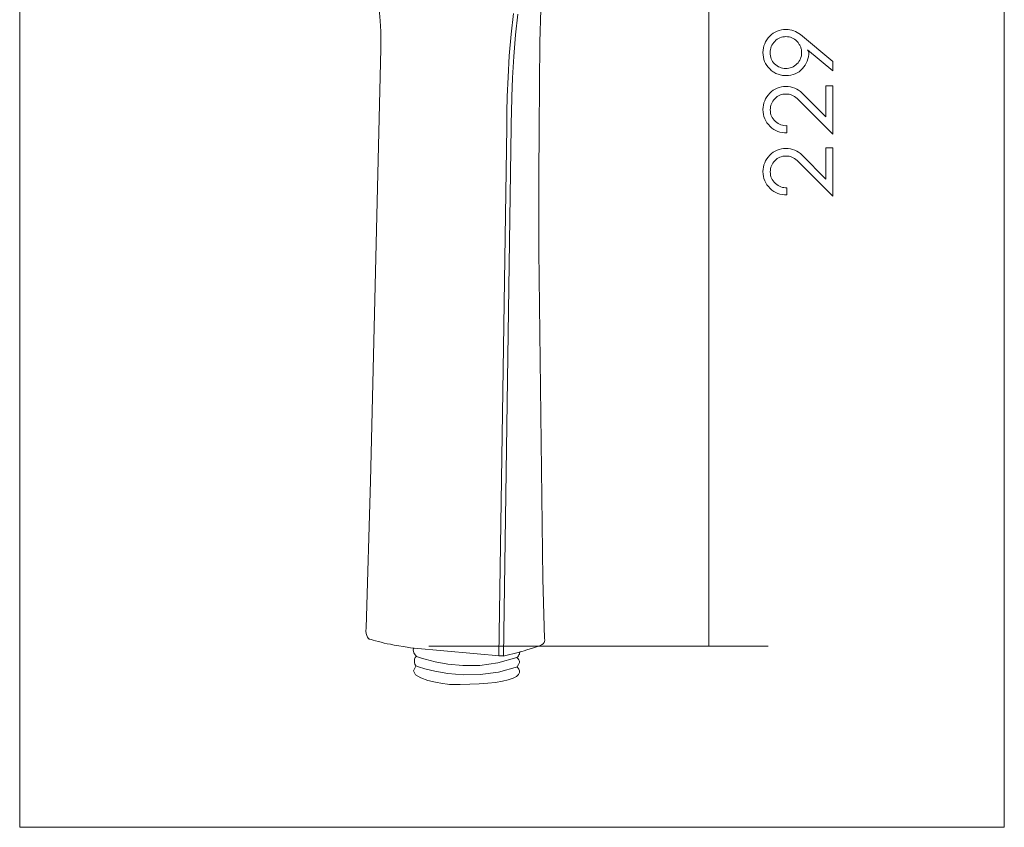
# Model space of a CAD drawing. Units: millimetres. Extents: x 156 to 497, y -190 to 354.
# Drawn here: x 156 to 497, y -190 to 90 of the extents above; entities that cross this region are included whole.
import ezdxf

# ---------------------------------------------------------------- set-up
doc = ezdxf.new("R2010")
doc.units = ezdxf.units.MM
doc.header["$MEASUREMENT"] = 0
doc.layers.add('Layer 1', color=7, linetype='Continuous')

msp = doc.modelspace()

# ---------------------------------------------------------------- linework, layer by layer
at = {"layer": 'Layer 1', "color": 250, "lineweight": 9}
msp.add_lwpolyline([(156.1011, -190.4826), (497.3923, -190.4826), (497.3923, 353.9186), (156.1011, 353.9186), (156.1011, -190.4826)], close=True, dxfattribs=at)
at = {"layer": 'Layer 1', "color": 7, "lineweight": 9}
for points in [[(395.0253, -127.7135), (395.0253, 298.9901)], [(415.5529, -127.711), (297.9453, -127.711)]]:
    msp.add_lwpolyline(points, dxfattribs=at)
at = {"layer": 'Layer 1', "color": 7, "lineweight": 18}
for points in [[(336.7035, 93.0735), (336.4474, 81.7594), (336.2717, 67.2154), (336.1615, 51.2532), (336.1017, 35.6844), (336.0775, 22.3208), (336.074, 12.974), (336.0761, 9.4558), (337.4475, -104.3474), (338.0353, -125.0386), (338.0559, -125.1136), (338.0896, -125.3184), (338.0947, -125.6227), (338.0292, -125.9962), (337.8513, -126.4086), (337.5189, -126.8296), (336.9903, -127.2289), (336.2236, -127.5762), (335.2423, -127.9067), (334.1479, -128.2617), (333.0157, -128.6202), (331.9207, -128.961), (330.9382, -129.2628), (330.1434, -129.5047), (329.6113, -129.6653), (329.4173, -129.7235), (329.4153, -129.7773), (329.4013, -129.9248), (329.3632, -130.1455), (329.289, -130.4189), (329.1665, -130.7243), (328.9838, -131.0411), (328.7288, -131.3488), (328.3893, -131.6268), (328.4738, -131.6711), (328.6801, -131.8075), (328.9368, -132.0411), (329.1728, -132.3771), (329.317, -132.8205), (329.2983, -133.3767), (329.0455, -134.0507), (328.4873, -134.8476), (328.5911, -134.9514), (328.8308, -135.2388), (329.0993, -135.6737), (329.2891, -136.2202), (329.293, -136.8422), (329.0037, -137.5036), (328.3138, -138.1684), (327.1161, -138.8006), (325.4403, -139.3611), (323.4047, -139.8353), (321.0353, -140.2236), (318.3577, -140.5268), (315.3978, -140.7453), (312.1814, -140.8798), (308.7343, -140.9307), (305.0823, -140.8988), (304.3928, -140.8226), (302.6142, -140.5816), (300.1815, -140.1577), (297.5295, -139.5324), (295.0933, -138.6876), (293.3079, -137.6048), (292.608, -136.2659), (293.4287, -134.6524), (293.3778, -134.5505), (293.2561, -134.2719), (293.1096, -133.8572), (292.9846, -133.347), (292.9273, -132.7819), (292.984, -132.2024), (293.2008, -131.6493), (293.6239, -131.1631), (293.5568, -131.1047), (293.3856, -130.9382), (293.1553, -130.6768), (292.9109, -130.3336), (292.6975, -129.9217), (292.5601, -129.4544), (292.5438, -128.9448), (292.6936, -128.4059), (292.3995, -128.3587), (291.6027, -128.2297), (290.4319, -128.0378), (289.0155, -127.8018), (287.482, -127.5407), (285.96, -127.2733), (284.578, -127.0185), (283.4644, -126.7951), (282.4833, -126.5728), (281.4506, -126.3207), (280.4225, -126.0573), (279.4552, -125.8007), (278.605, -125.5693), (277.928, -125.3813), (277.4806, -125.2551), (277.319, -125.209), (277.2555, -125.1764), (277.0912, -125.0625), (276.8649, -124.8434), (276.6157, -124.4951), (276.3825, -123.9935), (276.2044, -123.3146), (276.1203, -122.4344), (276.1693, -121.3289), (277.7363, -70.4781), (280.2829, 36.1024), (281.2621, 79.4373), (281.2888, 80.2185), (281.3195, 82.338), (281.2801, 85.4594), (281.0968, 89.2466), (280.6954, 93.3631)], [(327.2521, 91.772), (326.4132, 84.5917), (325.8036, 77.0537), (325.3867, 69.6847), (325.126, 63.0113), (324.9848, 57.5602), (324.9268, 53.858), (324.9153, 52.4313), (322.1744, -131.0343), (323.7596, -131.0278), (326.4761, 52.4132), (326.4761, 52.4192), (326.4868, 53.7737), (326.543, 57.4192), (326.6814, 62.8259), (326.9386, 69.4642), (327.3511, 76.8043), (327.9556, 84.3165), (328.7886, 91.4713)], [(329.3722, -129.7733), (323.7412, -131.1398), (292.8622, -128.3887)], [(293.7474, -131.2516), (294.5177, -131.5343), (296.6978, -132.2243), (300.0913, -133.0843), (304.502, -133.8768), (309.7334, -134.3647), (315.5893, -134.3105), (321.8734, -133.477), (328.3893, -131.6268)], [(293.5413, -134.5335), (294.3312, -134.8112), (296.5629, -135.4879), (300.0294, -136.3291), (304.5236, -137.1002), (309.8387, -137.5665), (315.7676, -137.4936), (322.1032, -136.6468), (328.6387, -134.7916)]]:
    msp.add_lwpolyline(points, dxfattribs=at)
at = {"layer": 'Layer 1', "color": 7, "lineweight": 9}
for points in [[(421.781, 70.1891), (422.626, 70.2273), (423.4325, 70.342), (424.2006, 70.5332), (424.9303, 70.8008), (425.6216, 71.1449), (426.2746, 71.5655), (426.8894, 72.0625), (427.4658, 72.636), (427.9512, 73.2226), (428.3769, 73.8502), (428.7429, 74.5187), (429.0491, 75.2283), (429.2957, 75.9788), (429.4824, 76.7702), (429.6094, 77.6026), (429.6766, 78.4759), (429.2191, 79.1754), (437.9914, 71.9025), (437.9914, 75.1198), (426.7284, 84.4205), (426.1801, 84.8387), (425.6092, 85.2011), (425.0159, 85.5078), (424.4, 85.7587), (423.7616, 85.9538), (423.1007, 86.0932), (422.4173, 86.1768), (421.7114, 86.2047), (420.898, 86.1681), (420.1158, 86.0582), (419.365, 85.875), (418.6455, 85.6187), (417.9573, 85.2891), (417.3004, 84.8863), (416.6748, 84.4103), (416.0805, 83.8611), (415.5335, 83.2564), (415.0594, 82.622), (414.6582, 81.9582), (414.3299, 81.2648), (414.0745, 80.542), (413.8921, 79.7897), (413.7826, 79.008), (413.7461, 78.1969), (413.7823, 77.3738), (413.891, 76.5836), (414.072, 75.8263), (414.3254, 75.1017), (414.6512, 74.41), (415.0492, 73.751), (415.5195, 73.1248), (416.0621, 72.5312), (416.3398, 72.2675), (416.6282, 72.018), (416.9276, 71.7826), (417.2378, 71.5614), (417.559, 71.3543), (417.8911, 71.1614), (418.2342, 70.9826), (418.5883, 70.8178), (418.9529, 70.6704), (419.3273, 70.5427), (419.7116, 70.4347), (420.1058, 70.3463), (420.5098, 70.2775), (420.9237, 70.2284), (421.3474, 70.1989), (421.781, 70.1891)], [(427.1504, 78.1445), (427.1246, 77.5867), (427.0473, 77.0495), (426.9184, 76.5332), (426.738, 76.0376), (426.506, 75.5627), (426.2225, 75.1087), (425.8874, 74.6755), (425.5008, 74.2631), (425.0829, 73.8902), (424.6453, 73.5669), (424.1881, 73.2933), (423.7112, 73.0695), (423.2146, 72.8953), (422.6983, 72.7709), (422.1622, 72.6963), (421.6062, 72.6714), (421.063, 72.6966), (420.5384, 72.772), (420.0325, 72.8977), (419.5451, 73.0738), (419.0763, 73.3), (418.6261, 73.5765), (418.1944, 73.9032), (417.7813, 74.2801), (417.4112, 74.685), (417.0905, 75.1128), (416.8191, 75.5634), (416.5972, 76.0371), (416.4246, 76.5336), (416.3013, 77.0532), (416.2273, 77.5958), (416.2027, 78.1615), (416.2282, 78.7161), (416.3047, 79.2522), (416.4322, 79.7697), (416.6107, 80.2686), (416.8401, 80.7489), (417.1204, 81.2106), (417.4517, 81.6538), (417.8339, 82.0783), (418.2478, 82.4632), (418.6819, 82.7967), (419.1362, 83.0791), (419.6107, 83.3101), (420.1054, 83.4898), (420.6204, 83.6182), (421.1557, 83.6952), (421.7114, 83.7209), (422.2509, 83.6949), (422.7728, 83.6171), (423.2771, 83.4873), (423.764, 83.3057), (424.2333, 83.0721), (424.6851, 82.7866), (425.1194, 82.4492), (425.5363, 82.0599), (425.7155, 81.8679), (425.8855, 81.6677), (426.0463, 81.4594), (426.1979, 81.2429), (426.3401, 81.0181), (426.4732, 80.7851), (426.5969, 80.5438), (426.7113, 80.2941), (426.8142, 80.0389), (426.9034, 79.7798), (426.9789, 79.5169), (427.0406, 79.2501), (427.0886, 78.9795), (427.123, 78.705), (427.1435, 78.4267), (427.1504, 78.1445)], [(437.9914, 49.9422), (437.9914, 66.6914), (435.5348, 66.6914), (435.5348, 55.8514), (427.2896, 64.1382), (426.6961, 64.6793), (426.073, 65.1482), (425.4201, 65.545), (424.7376, 65.8695), (424.0255, 66.1219), (423.2837, 66.3022), (422.5124, 66.4104), (421.7114, 66.4464), (420.8924, 66.4096), (420.1063, 66.299), (419.3531, 66.1147), (418.6327, 65.8566), (417.9453, 65.5247), (417.2908, 65.119), (416.6692, 64.6393), (416.0805, 64.0858), (415.5335, 63.4715), (415.0594, 62.8297), (414.6582, 62.1606), (414.3299, 61.464), (414.0745, 60.7401), (413.8921, 59.9889), (413.7826, 59.2104), (413.7461, 58.4046), (413.7845, 57.5678), (413.8998, 56.7622), (414.0918, 55.9876), (414.3606, 55.2441), (414.7061, 54.5318), (415.1283, 53.8506), (415.6272, 53.2006), (416.2027, 52.5817), (416.822, 52.0308), (417.4735, 51.5579), (418.1574, 51.1632), (418.8736, 50.8465), (419.6221, 50.608), (420.4031, 50.4476), (421.2165, 50.3654), (422.0623, 50.3613), (422.0623, 52.8437), (421.5139, 52.8232), (420.978, 52.8616), (420.4547, 52.9588), (419.944, 53.1151), (419.4459, 53.3303), (418.9603, 53.6046), (418.4874, 53.938), (418.0271, 54.3306), (417.616, 54.75), (417.2596, 55.1913), (416.958, 55.6546), (416.7112, 56.1399), (416.5193, 56.6471), (416.3821, 57.1762), (416.2998, 57.7271), (416.2724, 58.2998), (416.2971, 58.8616), (416.3712, 59.4022), (416.4947, 59.9214), (416.6676, 60.4194), (416.8898, 60.8961), (417.1613, 61.3515), (417.4821, 61.7855), (417.8523, 62.1982), (418.2613, 62.5791), (418.6899, 62.9092), (419.1383, 63.1886), (419.6064, 63.4172), (420.0942, 63.5951), (420.6017, 63.7221), (421.1289, 63.7984), (421.6758, 63.8238), (422.235, 63.7992), (422.7723, 63.7255), (423.2878, 63.6027), (423.7813, 63.4307), (424.253, 63.2095), (424.7027, 62.9391), (425.1305, 62.6195), (425.5363, 62.2506), (437.9914, 49.9422)], [(437.9914, 28.4364), (437.9914, 45.1856), (435.5348, 45.1856), (435.5348, 34.3457), (427.2896, 42.6325), (426.6961, 43.1736), (426.073, 43.6425), (425.4201, 44.0392), (424.7376, 44.3638), (424.0255, 44.6162), (423.2837, 44.7965), (422.5124, 44.9047), (421.7114, 44.9407), (420.8924, 44.9039), (420.1063, 44.7933), (419.3531, 44.609), (418.6327, 44.3509), (417.9453, 44.019), (417.2908, 43.6132), (416.6692, 43.1336), (416.0805, 42.5801), (415.5335, 41.9658), (415.0594, 41.324), (414.6582, 40.6548), (414.3299, 39.9582), (414.0745, 39.2343), (413.8921, 38.4831), (413.7826, 37.7046), (413.7461, 36.8988), (413.7845, 36.0621), (413.8998, 35.2564), (414.0918, 34.4818), (414.3606, 33.7384), (414.7061, 33.026), (415.1283, 32.3448), (415.6272, 31.6948), (416.2027, 31.076), (416.822, 30.525), (417.4735, 30.0522), (418.1574, 29.6574), (418.8736, 29.3408), (419.6221, 29.1022), (420.4031, 28.9418), (421.2165, 28.8596), (422.0623, 28.8556), (422.0623, 31.338), (421.5139, 31.3175), (420.978, 31.3558), (420.4547, 31.4531), (419.944, 31.6093), (419.4459, 31.8245), (418.9603, 32.0988), (418.4874, 32.4322), (418.0271, 32.8248), (417.616, 33.2442), (417.2596, 33.6856), (416.958, 34.1489), (416.7112, 34.6342), (416.5193, 35.1414), (416.3821, 35.6704), (416.2998, 36.2213), (416.2724, 36.794), (416.2971, 37.3558), (416.3712, 37.8964), (416.4947, 38.4157), (416.6676, 38.9137), (416.8898, 39.3904), (417.1613, 39.8458), (417.4821, 40.2798), (417.8523, 40.6925), (418.2613, 41.0734), (418.6899, 41.4035), (419.1383, 41.6829), (419.6064, 41.9115), (420.0942, 42.0894), (420.6017, 42.2164), (421.1289, 42.2927), (421.6758, 42.3181), (422.235, 42.2935), (422.7723, 42.2198), (423.2878, 42.097), (423.7813, 41.925), (424.253, 41.7038), (424.7027, 41.4334), (425.1305, 41.1138), (425.5363, 40.7449), (437.9914, 28.4364)]]:
    msp.add_lwpolyline(points, close=True, dxfattribs=at)

doc.saveas('drawing.dxf')
